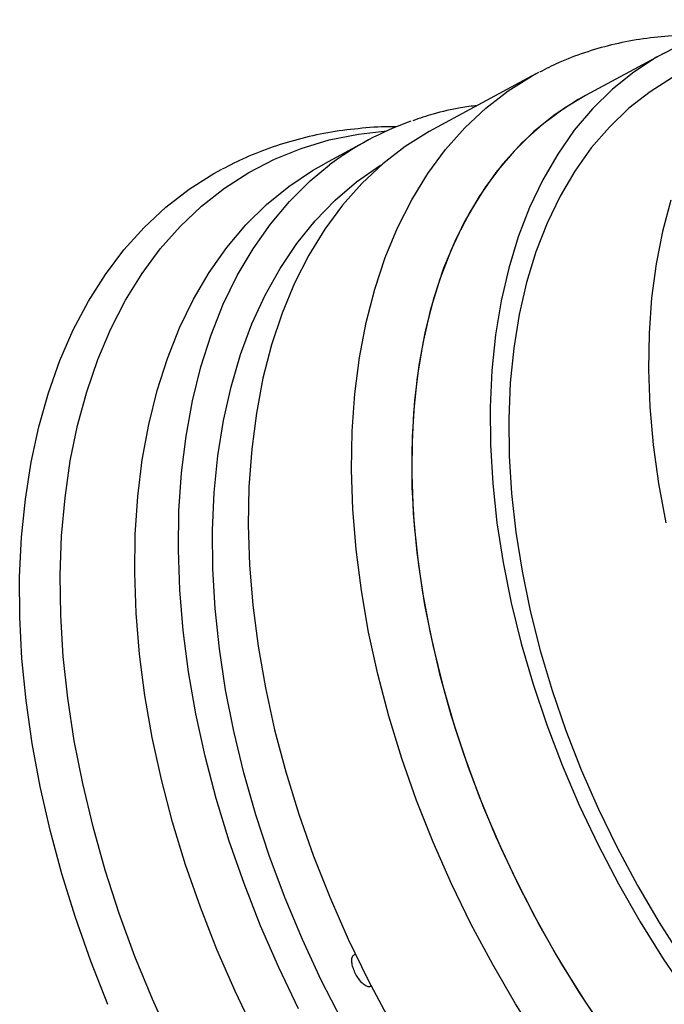
# Model space of a CAD drawing. Units: inches. Extents: x -172 to 140, y -181 to 220.
# Drawn here: x 20 to 30, y 28 to 43 of the extents above; entities that cross this region are included whole.
import ezdxf

# ---------------------------------------------------------------- set-up
doc = ezdxf.new("R2010")
doc.units = ezdxf.units.IN
doc.header["$MEASUREMENT"] = 0
doc.layers.add('ANTED', color=7, linetype='Continuous')

# ---------------------------------------------------------------- blocks, each defined once
blk = doc.blocks.new('block 4074')
at = {"layer": 'ANTED', "color": 7, "lineweight": 25, "true_color": 0xffffff}
blk.add_lwpolyline([(22.197, 26.953), (21.89, 27.631), (21.61, 28.317), (21.357, 29.007), (21.133, 29.7), (20.939, 30.393), (20.773, 31.084), (20.639, 31.77), (20.535, 32.45), (20.463, 33.12), (20.422, 33.778), (20.413, 34.422), (20.435, 35.05), (20.49, 35.66), (20.575, 36.25), (20.692, 36.817), (20.839, 37.359), (21.017, 37.876), (21.224, 38.364), (21.46, 38.823), (21.725, 39.25), (22.016, 39.644), (22.334, 40.005), (22.676, 40.33), (23.043, 40.618), (23.432, 40.869), (23.842, 41.082), (24.272, 41.255), (24.721, 41.389), (25.187, 41.483), (25.643, 41.534)], dxfattribs=at)
blk = doc.blocks.new('block 4075')
at = {"layer": 'ANTED', "color": 7, "lineweight": 25, "true_color": 0xffffff}
blk.add_lwpolyline([(23.531, 27.1), (23.213, 27.761), (22.922, 28.43), (22.657, 29.106), (22.421, 29.786), (22.213, 30.467), (22.035, 31.148), (21.887, 31.825), (21.77, 32.496), (21.684, 33.159), (21.629, 33.811), (21.606, 34.451), (21.615, 35.075), (21.656, 35.682), (21.728, 36.269), (21.831, 36.835), (21.965, 37.377), (22.13, 37.893), (22.325, 38.382), (22.548, 38.841), (22.8, 39.27), (23.08, 39.666), (23.386, 40.028), (23.718, 40.355), (24.073, 40.646), (24.451, 40.899), (24.644, 41.009)], dxfattribs=at)
blk = doc.blocks.new('block 4076')
at = {"layer": 'ANTED', "color": 7, "lineweight": 25, "true_color": 0xffffff}
blk.add_lwpolyline([(24.921, 27.296), (24.593, 27.938), (24.291, 28.591), (24.014, 29.252), (23.766, 29.918), (23.545, 30.587), (23.354, 31.256), (23.193, 31.924), (23.062, 32.587), (22.962, 33.242), (22.894, 33.889), (22.857, 34.523), (22.852, 35.144), (22.879, 35.747), (22.937, 36.332), (23.028, 36.897), (23.148, 37.438), (23.3, 37.954), (23.482, 38.443), (23.693, 38.903), (23.933, 39.333), (24.201, 39.731), (24.495, 40.095), (24.816, 40.424), (25.16, 40.717), (25.528, 40.973), (25.556, 40.991)], dxfattribs=at)
blk = doc.blocks.new('block 4077')
at = {"layer": 'ANTED', "color": 7, "lineweight": 25, "true_color": 0xffffff}
blk.add_lwpolyline([(24.231, 27.478), (23.913, 28.138), (23.622, 28.808), (23.357, 29.484), (23.121, 30.163), (22.913, 30.845), (22.735, 31.525), (22.587, 32.202), (22.47, 32.873), (22.384, 33.536), (22.33, 34.189), (22.307, 34.828), (22.315, 35.453), (22.356, 36.06), (22.428, 36.647), (22.531, 37.212), (22.665, 37.755), (22.83, 38.271), (23.025, 38.759), (23.249, 39.219), (23.501, 39.647), (23.78, 40.043), (24.086, 40.405), (24.417, 40.733), (24.727, 40.989)], dxfattribs=at)
blk = doc.blocks.new('block 4078')
at = {"layer": 'ANTED', "color": 7, "lineweight": 25, "true_color": 0xffffff}
blk.add_lwpolyline([(28.094, 26.947), (27.705, 27.559), (27.338, 28.187), (26.995, 28.829), (26.677, 29.482), (26.385, 30.145), (26.12, 30.814), (25.884, 31.487), (25.676, 32.163), (25.498, 32.837), (25.351, 33.508), (25.235, 34.174), (25.15, 34.831), (25.097, 35.477), (25.076, 36.11), (25.087, 36.727), (25.13, 37.327), (25.205, 37.907), (25.311, 38.465), (25.449, 38.998), (25.617, 39.505), (25.815, 39.984), (26.043, 40.433), (26.299, 40.85), (26.583, 41.235), (26.893, 41.585), (27.228, 41.899), (27.587, 42.175), (27.97, 42.414), (28.029, 42.447)], dxfattribs=at)
blk = doc.blocks.new('block 4079')
at = {"layer": 'ANTED', "color": 7, "lineweight": 25, "true_color": 0xffffff}
blk.add_lwpolyline([(21.178, 27.549), (20.903, 28.243), (20.656, 28.941), (20.438, 29.641), (20.25, 30.341), (20.091, 31.038), (19.963, 31.729), (19.866, 32.414), (19.801, 33.087), (19.767, 33.749), (19.764, 34.397), (19.794, 35.028), (19.855, 35.64), (19.947, 36.231), (20.071, 36.799), (20.225, 37.343), (20.409, 37.86), (20.623, 38.349), (20.866, 38.808), (21.136, 39.235), (21.434, 39.629), (21.758, 39.989), (22.106, 40.313), (22.479, 40.601), (22.874, 40.851), (23.003, 40.922)], dxfattribs=at)
blk = doc.blocks.new('block 4080')
at = {"layer": 'ANTED', "color": 7, "lineweight": 25, "true_color": 0xffffff}
blk.add_lwpolyline([(26.378, 41.557), (26.319, 41.524), (25.937, 41.285), (25.577, 41.009), (25.242, 40.694), (24.932, 40.345), (24.648, 39.96), (24.392, 39.543), (24.164, 39.094), (23.966, 38.615), (23.798, 38.108), (23.66, 37.574), (23.554, 37.017), (23.479, 36.437), (23.436, 35.837), (23.425, 35.22), (23.446, 34.586), (23.499, 33.94), (23.584, 33.283), (23.7, 32.618), (23.847, 31.947), (24.025, 31.272), (24.233, 30.597), (24.469, 29.924), (24.734, 29.254), (25.026, 28.592), (25.344, 27.938), (25.688, 27.296)], dxfattribs=at)
blk = doc.blocks.new('block 4091')
at = {"layer": 'ANTED', "color": 7, "lineweight": 25, "true_color": 0xffffff}
blk.add_lwpolyline([(28.824, 42.101), (28.489, 41.9), (28.135, 41.639), (27.805, 41.341), (27.5, 41.007), (27.221, 40.637), (26.97, 40.235), (26.747, 39.801), (26.553, 39.337), (26.39, 38.844), (26.257, 38.326), (26.156, 37.783), (26.085, 37.218), (26.047, 36.634), (26.041, 36.032), (26.067, 35.414), (26.125, 34.785), (26.214, 34.144), (26.335, 33.497), (26.487, 32.844), (26.669, 32.188), (26.881, 31.533), (27.121, 30.88), (27.39, 30.232), (27.685, 29.593), (28.005, 28.963), (28.35, 28.346), (28.718, 27.745), (29.107, 27.161), (29.516, 26.596), (29.614, 26.469)], dxfattribs=at)
blk = doc.blocks.new('block 4092')
at = {"layer": 'ANTED', "color": 7, "lineweight": 25, "true_color": 0xffffff}
blk.add_lwpolyline([(28.824, 42.101), (28.705, 42.035), (28.34, 41.797), (27.998, 41.523), (27.68, 41.212), (27.387, 40.866), (27.121, 40.486), (26.882, 40.074), (26.671, 39.631), (26.49, 39.159), (26.339, 38.66), (26.217, 38.136), (26.127, 37.589), (26.069, 37.021), (26.041, 36.434), (26.046, 35.83), (26.082, 35.213), (26.15, 34.583), (26.248, 33.945), (26.378, 33.299), (26.538, 32.65), (26.728, 31.998), (26.946, 31.347), (27.193, 30.7), (27.467, 30.058), (27.767, 29.425), (28.092, 28.803), (28.441, 28.193), (28.811, 27.6), (29.203, 27.024), (29.614, 26.469)], dxfattribs=at)
blk = doc.blocks.new('block 4093')
at = {"layer": 'ANTED', "color": 7, "lineweight": 25, "true_color": 0xffffff}
blk.add_lwpolyline([(28.029, 42.447), (26.378, 41.557)], dxfattribs=at)
blk = doc.blocks.new('block 4094')
at = {"layer": 'ANTED', "color": 7, "lineweight": 25, "true_color": 0xffffff}
blk.add_open_spline([(27.091, 41.941), (27.002, 41.93), (26.913, 41.918), (26.825, 41.904), (26.676, 41.879), (26.529, 41.845), (26.386, 41.803), (26.276, 41.771), (26.168, 41.735), (26.06, 41.698)], degree=3, knots=[0, 0, 0, 0, 1, 1, 1, 2, 2, 2, 3, 3, 3, 3], dxfattribs=at)
blk = doc.blocks.new('block 4095')
at = {"layer": 'ANTED', "color": 7, "lineweight": 25, "true_color": 0xffffff}
blk.add_open_spline([(25.38, 27.84), (25.379, 27.838), (25.378, 27.837), (25.377, 27.836), (25.366, 27.827), (25.35, 27.83), (25.332, 27.836), (25.315, 27.842), (25.297, 27.851), (25.277, 27.866), (25.259, 27.88), (25.239, 27.9), (25.22, 27.923), (25.201, 27.945), (25.183, 27.97), (25.166, 27.998), (25.15, 28.024), (25.136, 28.053), (25.123, 28.081), (25.112, 28.109), (25.102, 28.137), (25.095, 28.164), (25.087, 28.191), (25.083, 28.216), (25.082, 28.239), (25.081, 28.262), (25.082, 28.282), (25.087, 28.299), (25.09, 28.31), (25.093, 28.319), (25.099, 28.325), (25.104, 28.331), (25.112, 28.335), (25.119, 28.338)], degree=3, knots=[0, 0, 0, 0, 1, 1, 1, 2, 2, 2, 3, 3, 3, 4, 4, 4, 5, 5, 5, 6, 6, 6, 7, 7, 7, 8, 8, 8, 9, 9, 9, 10, 10, 10, 11, 11, 11, 11], dxfattribs=at)
blk = doc.blocks.new('block 4096')
at = {"layer": 'ANTED', "color": 7, "lineweight": 25, "true_color": 0xffffff}
blk.add_lwpolyline([(25.38, 27.838), (25.392, 27.845)], dxfattribs=at)
blk = doc.blocks.new('block 4097')
at = {"layer": 'ANTED', "color": 7, "lineweight": 25, "true_color": 0xffffff}
blk.add_lwpolyline([(25.139, 28.353), (25.117, 28.342)], dxfattribs=at)
blk = doc.blocks.new('block 4098')
at = {"layer": 'ANTED', "color": 7, "lineweight": 25, "true_color": 0xffffff}
blk.add_open_spline([(25.796, 41.6), (25.781, 41.6), (25.765, 41.601), (25.75, 41.601), (25.58, 41.605), (25.413, 41.593), (25.247, 41.576), (25.082, 41.56), (24.918, 41.541), (24.756, 41.514), (24.596, 41.487), (24.437, 41.454), (24.281, 41.414), (24.125, 41.374), (23.972, 41.329), (23.821, 41.277), (23.671, 41.226), (23.524, 41.169), (23.38, 41.105), (23.254, 41.048), (23.131, 40.985), (23.008, 40.922)], degree=3, knots=[0, 0, 0, 0, 1, 1, 1, 2, 2, 2, 3, 3, 3, 4, 4, 4, 5, 5, 5, 6, 6, 6, 7, 7, 7, 7], dxfattribs=at)
blk = doc.blocks.new('block 4099')
at = {"layer": 'ANTED', "color": 7, "lineweight": 25, "true_color": 0xffffff}
blk.add_open_spline([(26.028, 41.688), (25.56, 41.524), (25.121, 41.289), (24.727, 40.989)], degree=3, dxfattribs=at)
blk = doc.blocks.new('block 4100')
at = {"layer": 'ANTED', "color": 7, "lineweight": 25, "true_color": 0xffffff}
blk.add_lwpolyline([(25.344, 41.386), (24.644, 41.009)], dxfattribs=at)
blk = doc.blocks.new('block 4103')
at = {"layer": 'ANTED', "color": 7, "lineweight": 25, "true_color": 0xffffff}
blk.add_lwpolyline([(30.192, 40.424), (30.058, 39.926), (29.954, 39.404), (29.882, 38.86), (29.841, 38.296), (29.832, 37.714), (29.854, 37.117), (29.909, 36.508), (29.994, 35.888), (30.111, 35.261)], dxfattribs=at)
blk = doc.blocks.new('block 4106')
at = {"layer": 'ANTED', "color": 7, "lineweight": 25, "true_color": 0xffffff}
blk.add_lwpolyline([(30.219, 42.388), (29.859, 42.161), (29.52, 41.897), (29.206, 41.596), (28.917, 41.261), (28.653, 40.892), (28.417, 40.49), (28.21, 40.058), (28.031, 39.596), (27.882, 39.108), (27.763, 38.595), (27.676, 38.058), (27.619, 37.501), (27.594, 36.925), (27.6, 36.333), (27.638, 35.727), (27.708, 35.109), (27.808, 34.483), (27.939, 33.85), (28.1, 33.213), (28.29, 32.574), (28.51, 31.937), (28.757, 31.304), (29.031, 30.677), (29.331, 30.059), (29.655, 29.452), (30.002, 28.859), (30.372, 28.282)], dxfattribs=at)
blk = doc.blocks.new('block 4136')
at = {"layer": 'ANTED', "color": 7, "lineweight": 25, "true_color": 0xffffff}
blk.add_lwpolyline([(32.217, 43.315), (32.075, 43.311), (31.619, 43.271), (31.179, 43.192), (30.755, 43.072), (30.349, 42.912), (29.963, 42.713), (29.598, 42.476), (29.256, 42.201), (28.938, 41.89), (28.645, 41.544), (28.379, 41.164), (28.14, 40.752), (27.929, 40.309), (27.748, 39.838), (27.596, 39.339), (27.475, 38.814), (27.385, 38.267), (27.326, 37.699), (27.299, 37.112), (27.304, 36.509), (27.34, 35.891), (27.407, 35.262), (27.506, 34.623), (27.636, 33.978), (27.796, 33.328), (27.985, 32.676), (28.204, 32.025), (28.451, 31.378), (28.725, 30.737), (29.025, 30.103), (29.35, 29.481), (29.698, 28.872), (30.069, 28.278), (30.461, 27.702), (30.872, 27.147)], dxfattribs=at)
blk = doc.blocks.new('block 4320')
at = {"layer": 'ANTED', "color": 7, "lineweight": 25, "true_color": 0xffffff}
blk.add_lwpolyline([(30.082, 42.779), (28.824, 42.101)], dxfattribs=at)
blk = doc.blocks.new('block 4321')
at = {"layer": 'ANTED', "color": 7, "lineweight": 25, "true_color": 0xffffff}
blk.add_open_spline([(30.777, 43.057), (30.728, 43.06), (30.68, 43.063), (30.631, 43.064), (30.47, 43.07), (30.312, 43.063), (30.155, 43.051), (29.999, 43.039), (29.844, 43.022), (29.691, 42.999), (29.539, 42.976), (29.389, 42.946), (29.241, 42.91), (29.095, 42.874), (28.95, 42.833), (28.808, 42.785), (28.666, 42.738), (28.527, 42.685), (28.391, 42.624), (28.287, 42.577), (28.186, 42.525), (28.085, 42.473)], degree=3, knots=[0, 0, 0, 0, 1, 1, 1, 2, 2, 2, 3, 3, 3, 4, 4, 4, 5, 5, 5, 6, 6, 6, 7, 7, 7, 7], dxfattribs=at)
blk = doc.blocks.new('block 4322')
at = {"layer": 'ANTED', "color": 7, "lineweight": 25, "true_color": 0xffffff}
blk.add_lwpolyline([(28.029, 42.447), (28.078, 42.474)], dxfattribs=at)

msp = doc.modelspace()

# ---------------------------------------------------------------- block references
at = {"layer": 'ANTED'}
for name in ['block 4103', 'block 4136', 'block 4321', 'block 4320', 'block 4078', 'block 4093', 'block 4106', 'block 4322', 'block 4091', 'block 4092', 'block 4094', 'block 4099', 'block 4074', 'block 4098', 'block 4080', 'block 4100', 'block 4075', 'block 4077', 'block 4076', 'block 4079', 'block 4095', 'block 4097', 'block 4096']:
    msp.add_blockref(name, (0, 0), dxfattribs=at)

doc.saveas('drawing.dxf')
